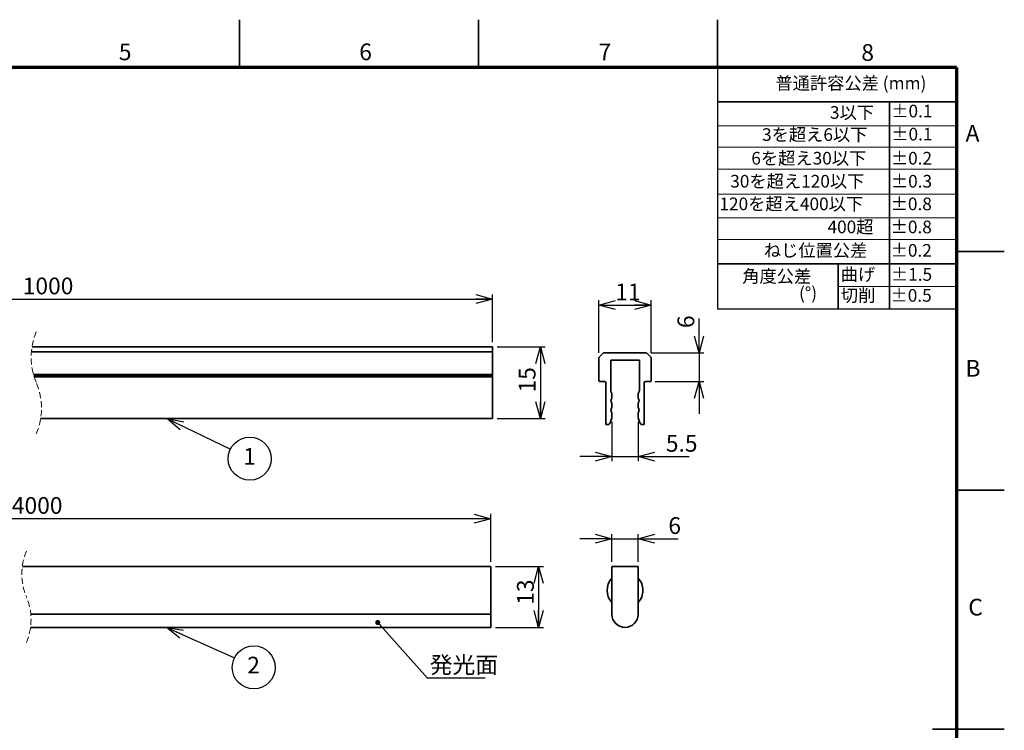
# Model space of a CAD drawing. Units: millimetres. Extents: x 0 to 420, y 0 to 297.
# Drawn here: x 214 to 420, y 148 to 297 of the extents above; entities that cross this region are included whole.
import ezdxf

# ---------------------------------------------------------------- set-up
doc = ezdxf.new("R2010")
doc.units = ezdxf.units.MM
doc.linetypes.add('HIDDEN', pattern=[1.905, 1.27, -0.635])
doc.layers.add('FORMAT', color=7, linetype='Continuous')
doc.layers.add('レイヤー_1', color=179, linetype='Continuous')
doc.styles.add('SLDTEXTSTYLE0', font='TXT', dxfattribs={"width": 0.7, "bigfont": 'bigfont'})
doc.styles.add('SLDTEXTSTYLE1', font='TXT', dxfattribs={"width": 0.75, "bigfont": 'bigfont'})
doc.styles.get("Standard").update_dxf_attribs({"font": 'txt', "bigfont": 'bigfont'})
doc.dimstyles.new('SLDDIMSTYLE1', dxfattribs={"dimtxt": 3.5, "dimasz": 3.5, "dimexe": 0, "dimexo": 0.0625, "dimgap": 0.875, "dimtad": 3, "dimdec": 0, "dimrnd": 1e-09, "dimzin": 12, "dimdsep": 46, "dimtxsty": 'SLDTEXTSTYLE0', "dimblk1": 'OPEN30', "dimblk2": 'OPEN30', "dimsah": 1, "dimcen": 0.09, "dimadec": 0, "dimazin": 3, "dimtfac": 1, "dimtdec": 0, "dimtofl": 0, "dimtmove": 0, "dimatfit": 3, "dimldrblk": 'OPEN30', "dimfxl": 1, "dimfrac": 2, "dimtolj": 1, "dimtzin": 12, "dimarcsym": 0})
doc.dimstyles.new('SLDDIMSTYLE2', dxfattribs={"dimtxt": 3.5, "dimasz": 3.5, "dimexe": 0, "dimexo": 0.0625, "dimgap": 0.875, "dimtad": 3, "dimdec": 0, "dimrnd": 1e-09, "dimzin": 12, "dimdsep": 46, "dimtxsty": 'SLDTEXTSTYLE0', "dimblk1": 'OPEN30', "dimblk2": 'OPEN30', "dimsah": 1, "dimcen": 0.09, "dimadec": 0, "dimazin": 3, "dimtfac": 1, "dimtdec": 0, "dimtmove": 0, "dimatfit": 0, "dimldrblk": 'OPEN30', "dimfxl": 1, "dimfrac": 2, "dimtolj": 1, "dimtzin": 12, "dimarcsym": 0})
doc.dimstyles.new('SLDDIMSTYLE3', dxfattribs={"dimtxt": 3.5, "dimasz": 3.5, "dimexe": 0, "dimexo": 0.0625, "dimgap": 0.875, "dimtad": 3, "dimdec": 1, "dimrnd": 1e-09, "dimzin": 12, "dimdsep": 46, "dimtxsty": 'SLDTEXTSTYLE0', "dimblk1": 'OPEN30', "dimblk2": 'OPEN30', "dimsah": 1, "dimcen": 0.09, "dimadec": 0, "dimazin": 3, "dimtfac": 1, "dimtdec": 1, "dimtmove": 0, "dimatfit": 0, "dimldrblk": 'OPEN30', "dimfxl": 1, "dimfrac": 2, "dimtolj": 1, "dimtzin": 12, "dimarcsym": 0})
doc.dimstyles.new('SLDDIMSTYLE4', dxfattribs={"dimtxt": 0.18, "dimasz": 3.5, "dimexe": 0, "dimexo": 0.0625, "dimgap": 0, "dimtad": 0, "dimtih": 1, "dimtoh": 1, "dimdec": 0, "dimrnd": 1e-09, "dimzin": 0, "dimdsep": 46, "dimtxsty": 'Standard', "dimblk1": 'OPEN30', "dimblk2": 'OPEN30', "dimsah": 1, "dimcen": 0.09, "dimadec": 0, "dimazin": 0, "dimtfac": 3.5, "dimtdec": 0, "dimtofl": 0, "dimtmove": 0, "dimatfit": 3, "dimldrblk": 'OPEN30', "dimfxl": 1, "dimfrac": 2, "dimtolj": 1, "dimtzin": 0, "dimarcsym": 0})
doc.dimstyles.new('SLDDIMSTYLE5', dxfattribs={"dimtxt": 3.5, "dimasz": 3.5, "dimexe": 0, "dimexo": 0.0625, "dimgap": 0.875, "dimtad": 3, "dimdec": 0, "dimrnd": 1e-09, "dimzin": 12, "dimdsep": 46, "dimtxsty": 'SLDTEXTSTYLE0', "dimblk1": 'OPEN30', "dimblk2": 'OPEN30', "dimsah": 1, "dimcen": 0.09, "dimadec": 0, "dimazin": 3, "dimtfac": 1, "dimtofl": 0, "dimtmove": 0, "dimatfit": 3, "dimldrblk": 'OPEN30', "dimfxl": 1, "dimfrac": 2, "dimtolj": 1, "dimtzin": 12, "dimarcsym": 0})
doc.dimstyles.new('SLDDIMSTYLE6', dxfattribs={"dimtxt": 0.18, "dimasz": 1.076923, "dimexe": 0, "dimexo": 0.0625, "dimgap": 0, "dimtad": 0, "dimtih": 1, "dimtoh": 1, "dimdec": 0, "dimrnd": 1e-09, "dimzin": 0, "dimdsep": 46, "dimtxsty": 'Standard', "dimblk1": 'DOT', "dimblk2": 'DOT', "dimsah": 1, "dimcen": 0.09, "dimadec": 0, "dimazin": 0, "dimtfac": 1.076923, "dimtdec": 0, "dimtofl": 0, "dimtmove": 0, "dimatfit": 3, "dimldrblk": 'DOT', "dimfxl": 1, "dimfrac": 2, "dimtolj": 1, "dimtzin": 0, "dimarcsym": 0})

# ---------------------------------------------------------------- blocks, each defined once
blk = doc.blocks.new('SW_NOTE_0_3')
at = {"color": 0, "linetype": 'Continuous', "lineweight": 0, "char_height": 2.646, "attachment_point": 3, "style": 'SLDTEXTSTYLE0'}
for s, insert in [('角度公差', (12.24, 3.41)), ('(°)', (13.46, -0.12))]:
    blk.add_mtext(s, dxfattribs=dict(at, insert=insert))
blk = doc.blocks.new('_Open30')
at = {"color": 0, "linetype": 'ByBlock', "lineweight": -2}
for p, q in [((-1, 0.267949), (0, 0)), ((0, 0), (-1, -0.267949)), ((0, 0), (-1, 0))]:
    blk.add_line(p, q, dxfattribs=at)
blk = doc.blocks.new('_D_1')
at = {"layer": 'レイヤー_1', "color": 7}
for p, q in [((335.15, 227.25), (335.15, 238.25)), ((335.15, 237.25), (346.15, 237.25)), ((346.15, 227.25), (346.15, 238.25))]:
    blk.add_line(p, q, dxfattribs=at)
at = {"layer": 'レイヤー_1', "color": 7, "xscale": 3.5, "yscale": 3.5, "rotation": 180}
blk.add_blockref('_Open30', (335.15, 237.25), dxfattribs=at)
at = {"layer": 'レイヤー_1', "color": 7, "xscale": 3.5, "yscale": 3.5}
blk.add_blockref('_Open30', (346.15, 237.25), dxfattribs=at)
at = {"layer": 'レイヤー_1', "color": 7, "insert": (338.61, 241.76), "char_height": 3.5, "attachment_point": 1, "style": 'SLDTEXTSTYLE0'}
blk.add_mtext('11', dxfattribs=at)
blk = doc.blocks.new('_D_2')
at = {"layer": 'レイヤー_1', "color": 7}
for p, q in [((356.15, 227.25), (356.15, 234.48)), ((346.15, 227.25), (357.15, 227.25)), ((356.15, 227.25), (356.15, 221.25)), ((346.95, 221.25), (357.15, 221.25)), ((356.15, 221.25), (356.15, 214.52))]:
    blk.add_line(p, q, dxfattribs=at)
at = {"layer": 'レイヤー_1', "color": 7, "xscale": 3.5, "yscale": 3.5}
for p, rotation in [((356.15, 227.25), 270), ((356.15, 221.25), 90)]:
    blk.add_blockref('_Open30', p, dxfattribs=dict(at, rotation=rotation))
at = {"layer": 'レイヤー_1', "color": 7, "insert": (351.63, 232.44), "char_height": 3.5, "attachment_point": 1, "rotation": 90, "style": 'SLDTEXTSTYLE0'}
blk.add_mtext('6', dxfattribs=at)
blk = doc.blocks.new('_D_3')
at = {"layer": 'レイヤー_1', "color": 7}
for p, q in [((337.9, 212.83), (337.9, 204.55)), ((343.4, 212.83), (343.4, 204.55)), ((337.9, 205.55), (331.17, 205.55)), ((337.9, 205.55), (343.4, 205.55)), ((343.4, 205.55), (354.09, 205.55))]:
    blk.add_line(p, q, dxfattribs=at)
at = {"layer": 'レイヤー_1', "color": 7, "xscale": 3.5, "yscale": 3.5}
blk.add_blockref('_Open30', (337.9, 205.55), dxfattribs=at)
at = {"layer": 'レイヤー_1', "color": 7, "xscale": 3.5, "yscale": 3.5, "rotation": 180}
blk.add_blockref('_Open30', (343.4, 205.55), dxfattribs=at)
at = {"layer": 'レイヤー_1', "color": 7, "insert": (349.19, 210.06), "char_height": 3.5, "attachment_point": 1, "style": 'SLDTEXTSTYLE0'}
blk.add_mtext('5.5', dxfattribs=at)
blk = doc.blocks.new('_D_4')
at = {"layer": 'レイヤー_1', "color": 7}
for p, q in [((124.51, 229.5), (124.51, 239.5)), ((312.93, 229.5), (312.93, 239.5)), ((124.51, 238.5), (312.93, 238.5))]:
    blk.add_line(p, q, dxfattribs=at)
at = {"layer": 'レイヤー_1', "color": 7, "xscale": 3.5, "yscale": 3.5, "rotation": 180}
blk.add_blockref('_Open30', (124.51, 238.5), dxfattribs=at)
at = {"layer": 'レイヤー_1', "color": 7, "xscale": 3.5, "yscale": 3.5}
blk.add_blockref('_Open30', (312.93, 238.5), dxfattribs=at)
at = {"layer": 'レイヤー_1', "color": 7, "insert": (214.64, 243.01), "char_height": 3.5, "attachment_point": 1, "style": 'SLDTEXTSTYLE0'}
blk.add_mtext('1000', dxfattribs=at)
blk = doc.blocks.new('_D_5')
at = {"layer": 'レイヤー_1', "color": 7}
for p, q in [((313.93, 228.5), (323.93, 228.5)), ((322.93, 228.5), (322.93, 213.5)), ((313.93, 213.5), (323.93, 213.5))]:
    blk.add_line(p, q, dxfattribs=at)
at = {"layer": 'レイヤー_1', "color": 7, "xscale": 3.5, "yscale": 3.5}
for p, rotation in [((322.93, 228.5), 90), ((322.93, 213.5), 270)]:
    blk.add_blockref('_Open30', p, dxfattribs=dict(at, rotation=rotation))
at = {"layer": 'レイヤー_1', "color": 7, "insert": (318.42, 218.96), "char_height": 3.5, "attachment_point": 1, "rotation": 90, "style": 'SLDTEXTSTYLE0'}
blk.add_mtext('15', dxfattribs=at)
blk = doc.blocks.new('SW_NOTE_0_4')
at = {"layer": 'レイヤー_1', "color": 0}
blk.add_circle((4.04, -1.99), 4.5, dxfattribs=at)
at = {"layer": 'レイヤー_1', "color": 0, "insert": (4, 0.24), "char_height": 3.5, "attachment_point": 2, "style": 'SLDTEXTSTYLE0'}
blk.add_mtext('1', dxfattribs=at)
blk = doc.blocks.new('_D_6')
at = {"layer": 'レイヤー_1', "color": 7}
for p, q in [((337.9, 188.33), (331.17, 188.33)), ((337.9, 183.54), (337.9, 189.33)), ((337.9, 188.33), (343.4, 188.33)), ((343.4, 183.54), (343.4, 189.33)), ((343.4, 188.33), (351.75, 188.33))]:
    blk.add_line(p, q, dxfattribs=at)
at = {"layer": 'レイヤー_1', "color": 7, "xscale": 3.5, "yscale": 3.5}
blk.add_blockref('_Open30', (337.9, 188.33, 2495), dxfattribs=at)
at = {"layer": 'レイヤー_1', "color": 7, "xscale": 3.5, "yscale": 3.5, "rotation": 180}
blk.add_blockref('_Open30', (343.4, 188.33, 2495), dxfattribs=at)
at = {"layer": 'レイヤー_1', "color": 7, "insert": (349.71, 192.85), "char_height": 3.5, "attachment_point": 1, "style": 'SLDTEXTSTYLE0'}
blk.add_mtext('6', dxfattribs=at)
blk = doc.blocks.new('_D_8')
at = {"layer": 'レイヤー_1', "color": 7}
for p, q in [((313.56, 182.54), (323.56, 182.54)), ((322.56, 182.54), (322.56, 169.79)), ((313.56, 169.79), (323.56, 169.79))]:
    blk.add_line(p, q, dxfattribs=at)
at = {"layer": 'レイヤー_1', "color": 7, "xscale": 3.5, "yscale": 3.5}
for p, rotation in [((322.56, 182.54), 90), ((322.56, 169.79), 270)]:
    blk.add_blockref('_Open30', p, dxfattribs=dict(at, rotation=rotation))
at = {"layer": 'レイヤー_1', "color": 7, "insert": (318.05, 174.51), "char_height": 3.5, "attachment_point": 1, "rotation": 90, "style": 'SLDTEXTSTYLE0'}
blk.add_mtext('13', dxfattribs=at)
blk = doc.blocks.new('_D_9')
at = {"layer": 'レイヤー_1', "color": 7}
for p, q in [((125.03, 183.54), (125.03, 193.54)), ((312.56, 192.54), (125.03, 192.54)), ((312.56, 183.54), (312.56, 193.54))]:
    blk.add_line(p, q, dxfattribs=at)
at = {"layer": 'レイヤー_1', "color": 7, "xscale": 3.5, "yscale": 3.5, "rotation": 180}
blk.add_blockref('_Open30', (125.03, 192.54), dxfattribs=at)
at = {"layer": 'レイヤー_1', "color": 7, "xscale": 3.5, "yscale": 3.5}
blk.add_blockref('_Open30', (312.56, 192.54), dxfattribs=at)
at = {"layer": 'レイヤー_1', "color": 7, "insert": (212.36, 197.06), "char_height": 3.5, "attachment_point": 1, "style": 'SLDTEXTSTYLE0'}
blk.add_mtext('4000', dxfattribs=at)
blk = doc.blocks.new('SW_NOTE_0_5')
at = {"layer": 'レイヤー_1', "color": 0}
blk.add_circle((4.04, -1.99), 4.5, dxfattribs=at)
at = {"layer": 'レイヤー_1', "color": 0, "insert": (4, 0.24), "char_height": 3.5, "attachment_point": 2, "style": 'SLDTEXTSTYLE0'}
blk.add_mtext('2', dxfattribs=at)
blk = doc.blocks.new('SW_NOTE_0_9')
at = {"layer": 'レイヤー_1', "color": 0}
blk.add_line((12.1, 0), (0, 0), dxfattribs=at)
at = {"layer": 'レイヤー_1', "color": 0, "insert": (0.46, 4.56), "char_height": 3.5, "attachment_point": 1, "style": 'SLDTEXTSTYLE0'}
blk.add_mtext('発光面', dxfattribs=at)
blk = doc.blocks.new('_Dot')
at = {"color": 0, "linetype": 'ByBlock', "lineweight": -2}
blk.add_line((-0.5, 0), (-1, 0), dxfattribs=at)
at = {"color": 0, "linetype": 'ByBlock', "const_width": 0.5}
blk.add_lwpolyline([(-0.25, 0, 1), (0.25, 0, 1)], format="xyb", close=True, dxfattribs=at)

msp = doc.modelspace()

# ---------------------------------------------------------------- linework, layer by layer
at = {"color": 7, "linetype": 'Continuous', "lineweight": 35}
for p, q in [((260, 287), (260, 297)), ((310, 287), (310, 297)), ((360, 287), (360, 297)), ((360, 279.78), (410, 279.78)), ((395.98, 279.78), (395.98, 236.39)), ((410, 248.5), (420, 248.5)), ((410, 245.91), (360, 245.91)), ((385.23, 245.91), (385.23, 236.39)), ((312.93, 227.5), (216.46, 227.5)), ((216.58, 228.5), (312.93, 228.5)), ((312.93, 228.5), (312.93, 227.5)), ((312.93, 227.5), (312.93, 222.7)), ((336.15, 227.25), (335.15, 226.25)), ((345.15, 227.25), (336.15, 227.25)), ((346.15, 226.25), (345.15, 227.25)), ((335.15, 226.25), (335.15, 221.45)), ((337.65, 225.75), (343.65, 225.75)), ((337.65, 219.37), (337.65, 225.75)), ((343.65, 225.75), (343.65, 219.37)), ((346.15, 221.45), (346.15, 226.25)), ((216.9, 222.7), (312.93, 222.7)), ((312.93, 222.5), (216.96, 222.5)), ((312.93, 222.7), (312.93, 222.5)), ((312.93, 222.5), (312.93, 222.2)), ((312.93, 222.2), (217.05, 222.2)), ((312.93, 222.2), (312.93, 213.5)), ((335.35, 221.25), (336.35, 221.25)), ((336.65, 220.95), (336.65, 212.25)), ((344.65, 212.25), (344.65, 220.95)), ((344.95, 221.25), (345.95, 221.25)), ((337.84, 218.85), (337.7, 219.14)), ((337.9, 217.87), (337.9, 218.63)), ((343.4, 218.63), (343.4, 217.87)), ((343.59, 219.14), (343.45, 218.85)), ((337.76, 217.47), (337.84, 217.64)), ((337.84, 216.85), (337.76, 217.02)), ((337.9, 215.87), (337.9, 216.63)), ((343.4, 216.63), (343.4, 215.87)), ((343.45, 217.64), (343.53, 217.47)), ((343.53, 217.02), (343.45, 216.85)), ((337.76, 215.47), (337.84, 215.64)), ((337.84, 214.85), (337.76, 215.02)), ((337.9, 213.83), (337.9, 214.63)), ((343.4, 214.63), (343.4, 213.83)), ((343.45, 215.64), (343.53, 215.47)), ((343.53, 215.02), (343.45, 214.85)), ((312.93, 213.5), (218.38, 213.5)), ((336.65, 212.25), (337.04, 212.25)), ((337.51, 212.59), (337.87, 213.67)), ((343.42, 213.67), (343.78, 212.59)), ((344.26, 212.25), (344.65, 212.25)), ((410, 198.5), (420, 198.5)), ((312.56, 182.54), (214.56, 182.54)), ((312.56, 182.54), (312.56, 172.54)), ((337.9, 182.54), (337.9, 172.54)), ((343.4, 182.54), (337.9, 182.54)), ((343.4, 172.54), (343.4, 182.54)), ((312.56, 172.54), (216.31, 172.54)), ((312.56, 172.54), (312.56, 172.54)), ((312.56, 172.54), (312.56, 172.54)), ((312.56, 172.54), (312.56, 169.79)), ((216.26, 169.79), (312.56, 169.79)), ((420, 148.5), (405, 148.5))]:
    msp.add_line(p, q, dxfattribs=at)
at = {"color": 7, "linetype": 'Continuous'}
for p in [(360, 287), (410, 236.39)]:
    msp.add_line(p, (360, 236.39), dxfattribs=at)
at = {"color": 7, "linetype": 'Continuous', "lineweight": 18}
for p, q in [((410, 274.8), (360, 274.8)), ((410, 270.32), (360, 270.32)), ((410, 265.68), (360, 265.68)), ((410, 260.48), (360, 260.48)), ((410, 255.53), (360, 255.53)), ((410, 250.95), (360, 250.95)), ((410, 241.13), (385.23, 241.15))]:
    msp.add_line(p, q, dxfattribs=at)
at = {"color": 7, "linetype": 'HIDDEN', "lineweight": 18}
for centre, radius, start, end in [((230.29, 226.33), 13.88, 157.3801, 202.6199), ((204.67, 215.66), 13.88, 337.3801, 22.6199), ((226.87, 180.94), 12.42, 157.3801, 202.6199), ((203.95, 171.39), 12.42, 337.3801, 22.6199)]:
    msp.add_arc(centre, radius, start, end, dxfattribs=at)
at = {"color": 7, "linetype": 'Continuous', "lineweight": 35}
for centre, radius, start, end in [((335.35, 221.45), 0.2, 180, 270), ((336.35, 220.95), 0.3, 0, 90), ((344.95, 220.95), 0.3, 90, 180), ((345.95, 221.45), 0.2, 270, 0), ((338.15, 219.37), 0.5, 180, 206.5651), ((337.4, 218.63), 0.5, 0, 26.5651), ((343.9, 218.63), 0.5, 153.4349, 180), ((343.15, 219.37), 0.5, 333.4349, 0), ((338.2, 217.25), 0.5, 153.4349, 206.5651), ((337.4, 217.87), 0.5, 333.4349, 0), ((337.4, 216.63), 0.5, 0, 26.5651), ((343.9, 217.87), 0.5, 180, 206.5651), ((343.9, 216.63), 0.5, 153.4349, 180), ((343.09, 217.25), 0.5, 333.4349, 26.5651), ((338.2, 215.25), 0.5, 153.4349, 206.5651), ((337.4, 215.87), 0.5, 333.4349, 0), ((337.4, 214.63), 0.5, 0, 26.5651), ((343.9, 215.87), 0.5, 180, 206.5651), ((343.9, 214.63), 0.5, 153.4349, 180), ((343.09, 215.25), 0.5, 333.4349, 26.5651), ((337.04, 212.75), 0.5, 270, 341.5651), ((337.4, 213.83), 0.5, 341.5651, 0), ((343.9, 213.83), 0.5, 180, 198.4349), ((344.26, 212.75), 0.5, 198.4349, 270), ((340.65, 177.54), 3.75, 137.1666, 222.8334), ((340.65, 177.54), 3.75, 0, 42.8334), ((340.65, 177.54), 3.75, 317.1666, 0), ((340.65, 172.54), 2.75, 180.0396, 359.9604)]:
    msp.add_arc(centre, radius, start, end, dxfattribs=at)
at = {"layer": 'FORMAT', "lineweight": 70}
for q in [(10, 287), (410, 10)]:
    msp.add_line((410, 287), q, dxfattribs=at)

# ---------------------------------------------------------------- block references
at = {"color": 7, "linetype": 'Continuous', "lineweight": 0}
msp.add_blockref('SW_NOTE_0_3', (367.37, 241.2), dxfattribs=at)
at = {"layer": 'レイヤー_1', "color": 7}
for name, p in [('SW_NOTE_0_4', (258.09, 207.09)), ('SW_NOTE_0_5', (258.93, 163.4)), ('SW_NOTE_0_9', (299.32, 159.13))]:
    msp.add_blockref(name, p, dxfattribs=at)

# ---------------------------------------------------------------- texts
at = {"color": 7, "linetype": 'Continuous', "lineweight": 0}
for s, insert, char_height, attachment_point, style in [('5', (236.07, 292.01), 3.5, 2, 'SLDTEXTSTYLE1'), ('6', (286.37, 292.01), 3.5, 2, 'SLDTEXTSTYLE1'), ('7', (336.44, 292.01), 3.5, 2, 'SLDTEXTSTYLE1'), ('8', (391.41, 291.88), 3.5, 2, 'SLDTEXTSTYLE1'), ('普通許容公差 (mm)', (372.11, 285.03), 2.6458, 1, 'SLDTEXTSTYLE0'), ('3以下', (392.75, 278.9), 2.646, 3, 'SLDTEXTSTYLE0'), ('±0.1', (404.97, 279.19), 2.646, 3, 'SLDTEXTSTYLE0'), ('3を超え6以下', (391.37, 274.27), 2.646, 3, 'SLDTEXTSTYLE0'), ('±0.1', (404.97, 274.36), 2.646, 3, 'SLDTEXTSTYLE0'), ('A', (413.35, 274.98), 3.5, 2, 'SLDTEXTSTYLE1'), ('6を超え30以下', (391.13, 269.32), 2.646, 3, 'SLDTEXTSTYLE0'), ('±0.2', (404.89, 269.32), 2.646, 3, 'SLDTEXTSTYLE0'), ('30を超え120以下', (390.73, 264.5), 2.646, 3, 'SLDTEXTSTYLE0'), ('±0.3', (404.89, 264.5), 2.646, 3, 'SLDTEXTSTYLE0'), ('120を超え400以下', (390.47, 259.76), 2.6458, 3, 'SLDTEXTSTYLE0'), ('±0.8', (404.84, 259.76), 2.646, 3, 'SLDTEXTSTYLE0'), ('400超', (392.63, 254.94), 2.646, 3, 'SLDTEXTSTYLE0'), ('±0.8', (404.84, 254.94), 2.646, 3, 'SLDTEXTSTYLE0'), ('ねじ位置公差', (391.35, 250.03), 2.646, 3, 'SLDTEXTSTYLE0'), ('±0.2', (404.84, 250.03), 2.646, 3, 'SLDTEXTSTYLE0'), ('曲げ', (392.99, 244.99), 2.646, 3, 'SLDTEXTSTYLE0'), ('±1.5', (404.9, 244.99), 2.646, 3, 'SLDTEXTSTYLE0'), ('切削', (393.03, 240.61), 2.646, 3, 'SLDTEXTSTYLE0'), ('±0.5', (404.81, 240.61), 2.646, 3, 'SLDTEXTSTYLE0'), ('B', (413.45, 225.77), 3.5, 2, 'SLDTEXTSTYLE1'), ('C', (413.99, 175.77), 3.5, 2, 'SLDTEXTSTYLE1')]:
    msp.add_mtext(s, dxfattribs=dict(at, insert=insert, char_height=char_height, attachment_point=attachment_point, style=style))

# ---------------------------------------------------------------- dimensions: what is measured, and where the dimension line sits
at = {"layer": 'レイヤー_1', "color": 7}
for base, p1, p2, text, dimstyle, picture, middle in [((312.93, 238.5), (124.51, 228.5), (312.93, 228.5), '1000', 'SLDDIMSTYLE1', '_D_4', (218.72, 238.5)), ((125.03, 192.54), (312.56, 182.54), (125.03, 182.54), '4000', 'SLDDIMSTYLE5', '_D_9', (216.43, 192.54))]:
    dim = msp.add_linear_dim(base=base, p1=p1, p2=p2, text=text, dimstyle=dimstyle, dxfattribs=at)
    dim.commit()
    dim.dimension.update_dxf_attribs({"geometry": picture, "text_midpoint": middle, "dimtype": 160})
for base, p1, p2, dimstyle, picture, middle in [((346.15, 237.25), (335.15, 226.25), (346.15, 226.25), 'SLDDIMSTYLE1', '_D_1', (340.65, 237.25)), ((343.4, 205.55), (337.9, 213.83), (343.4, 213.83), 'SLDDIMSTYLE3', '_D_3', (351.64, 205.55)), ((343.395791, 188.334479), (337.895792, 182.543936), (343.395791, 182.543936), 'SLDDIMSTYLE2', '_D_6', (350.731849, 188.334479))]:
    dim = msp.add_linear_dim(base=base, p1=p1, p2=p2, dimstyle=dimstyle, dxfattribs=at)
    dim.commit()
    dim.dimension.update_dxf_attribs({"geometry": picture, "text_midpoint": middle, "dimtype": 160})
for base, p1, p2, dimstyle, picture, middle in [((356.15, 221.25), (345.15, 227.25), (345.95, 221.25), 'SLDDIMSTYLE2', '_D_2', (356.15, 233.46)), ((322.93, 213.5), (312.93, 228.5), (312.93, 213.5), 'SLDDIMSTYLE1', '_D_5', (322.93, 221)), ((322.56, 169.79), (312.56, 182.54), (312.56, 169.79), 'SLDDIMSTYLE1', '_D_8', (322.56, 176.55))]:
    dim = msp.add_linear_dim(base=base, p1=p1, p2=p2, angle=90, dimstyle=dimstyle, dxfattribs=at)
    dim.commit()
    dim.dimension.update_dxf_attribs({"geometry": picture, "text_midpoint": middle, "dimtype": 160})

# ---------------------------------------------------------------- leaders
for points, dimstyle in [([(244.8, 213.5), (258.09, 207.09)], 'SLDDIMSTYLE4'), ([(288.92, 170.8), (299.32, 159.13)], 'SLDDIMSTYLE6'), ([(244.7, 169.79), (258.93, 163.4)], 'SLDDIMSTYLE4')]:
    msp.add_leader(points, dimstyle=dimstyle, dxfattribs=at)

doc.saveas('drawing.dxf')
